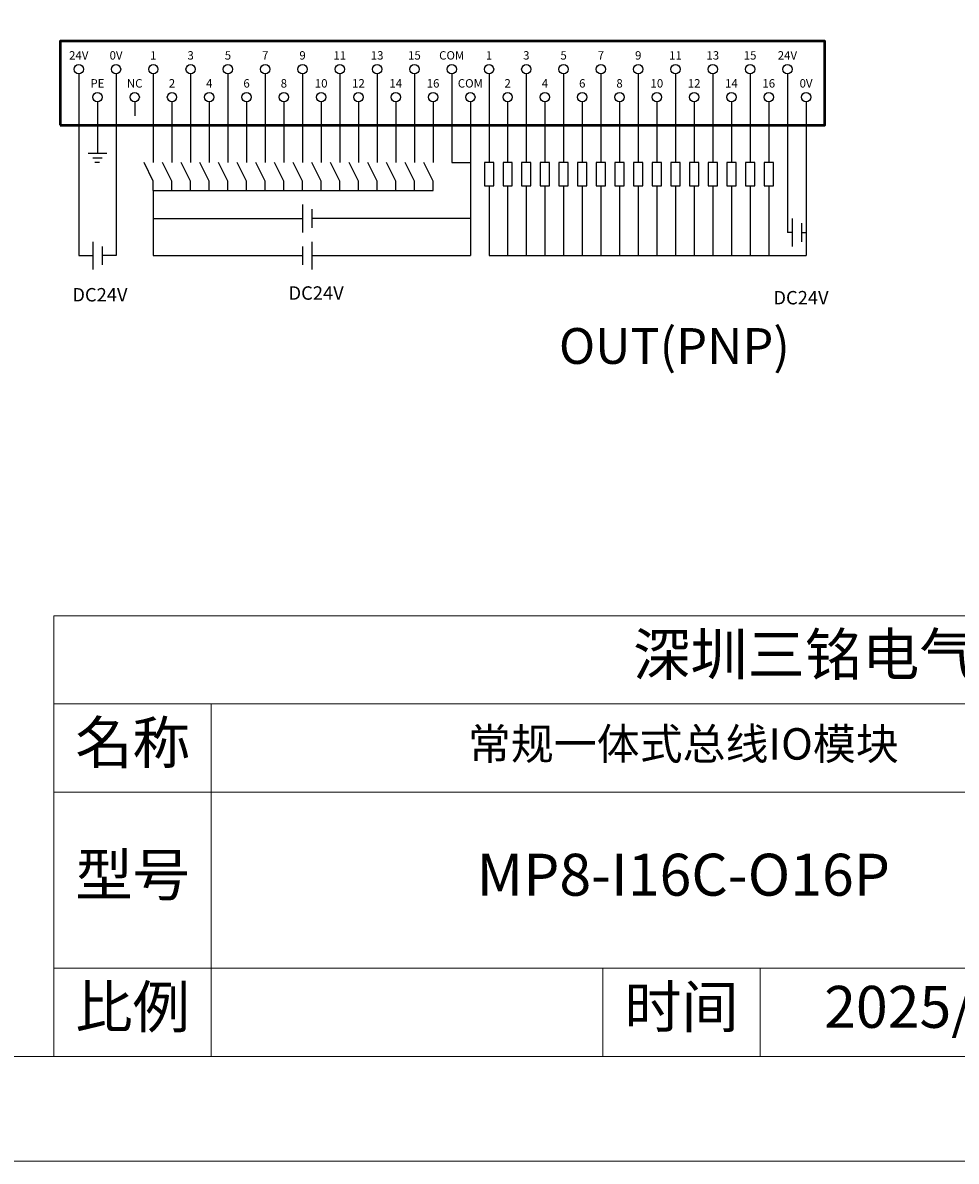
# Model space of a CAD drawing. Units: millimetres. Extents: x -1441 to -70, y 3785 to 4314.
# Drawn here: x -470 to -270, y 3786 to 4030 of the extents above; entities that cross this region are included whole.
import ezdxf
from ezdxf.enums import TextEntityAlignment as Align

# ---------------------------------------------------------------- set-up
doc = ezdxf.new("R2010")
doc.units = ezdxf.units.MM
doc.layers.get('0').update_dxf_attribs({"lineweight": 18})
for name, color, linetype, lineweight in [('0_1', 7, 'Continuous', 18), ('DIM', 3, 'Continuous', 13), ('EPLAN100', 7, 'Continuous', 50), ('EPLAN302', 5, 'Continuous', 25), ('EPLAN420', 7, 'Continuous', 35), ('EPLAN421', 5, 'Continuous', 35)]:
    doc.layers.add(name, color=color, linetype=linetype, lineweight=lineweight)
doc.styles.add('宋体', font='txt')

# ---------------------------------------------------------------- blocks, each defined once
blk = doc.blocks.new('EPLSYM_LibrarySPECIAL_Symbol17_Variant2_Placement1')
at = {"layer": 'EPLAN302', "lineweight": 25, "ltscale": 4}
blk.add_line((0, -1), (0, -4), dxfattribs=at)
blk.add_circle((0, 0), 1, dxfattribs=at)
at = {"layer": 'EPLAN420', "color": 7, "style": '宋体'}
blk.add_attdef('17_20036', text='', height=1.8, dxfattribs=at).set_placement((0, 1.5), align=Align.BOTTOM_CENTER)
at = {"layer": 'EPLAN421', "color": 5, "style": '宋体'}
blk.add_attdef('17_20039', text='', height=1.3, dxfattribs=at).set_placement((1, -3.5), align=Align.BOTTOM_LEFT)
blk = doc.blocks.new('*T5')
at = {"layer": 'DIM', "color": 0, "linetype": 'ByBlock', "lineweight": -2}
for p, q in [((0, 0), (371.25, 0)), ((0, 0), (0, -94.5)), ((371.25, 0), (371.25, -94.5)), ((0, -18.9), (371.25, -18.9)), ((33.75, -18.9), (33.75, -94.5)), ((236.25, -18.9), (236.25, -94.5)), ((270, -18.9), (270, -75.6)), ((0, -37.8), (371.25, -37.8)), ((236.25, -56.7), (371.25, -56.7)), ((0, -75.6), (371.25, -75.6)), ((117.75, -75.6), (117.75, -94.5)), ((151.5, -75.6), (151.5, -94.5)), ((0, -94.5), (371.25, -94.5))]:
    blk.add_line(p, q, dxfattribs=at)
at = {"layer": 'DIM', "color": 0, "attachment_point": 5}
for s, insert, char_height, width in [('深圳三铭电气有限公司', (185.62, -9.45), 9, 368.25), ('名称', (16.88, -28.35), 9, 30.75), ('制图', (253.12, -28.35), 9, 30.75), ('常规一体式总线IO模块', (135, -28.35), 6.75, 199.5), ('审核', (253.12, -47.25), 9, 30.75), ('型号', (16.88, -56.7), 9, 30.75), ('MP8-I16C-O16P', (135, -56.7), 9, 199.5), ('比例', (16.88, -85.05), 9, 30.75), ('时间', (134.62, -85.05), 9, 30.75), ('2025/2/10', (193.87, -85.05), 9, 81.75)]:
    blk.add_mtext(s, dxfattribs=dict(at, insert=insert, char_height=char_height, width=width))

msp = doc.modelspace()

# ---------------------------------------------------------------- linework, layer by layer
for points in [[(-738.232, 4258.051), (-69.982, 4258.051), (-69.982, 3785.551), (-738.232, 3785.551)], [(-715.732, 4235.551), (-92.482, 4235.551), (-92.482, 3808.051), (-715.732, 3808.051)], [(-462.411, 4025.815), (-298.411, 4025.815), (-298.411, 4007.815), (-462.411, 4007.815)]]:
    msp.add_lwpolyline(points, close=True)
at = {"layer": 'EPLAN100', "color": 1, "lineweight": 25, "ltscale": 4}
for p, q in [((-458.411, 4015.815), (-458.411, 3979.815)), ((-306.411, 4015.815), (-306.411, 3984.815)), ((-442.411, 3987.815), (-410.411, 3987.815)), ((-305.411, 3984.815), (-306.411, 3984.815)), ((-458.411, 3979.815), (-455.411, 3979.815)), ((-408.411, 3979.815), (-374.411, 3979.815))]:
    msp.add_line(p, q, dxfattribs=at)
at = {"layer": 'EPLAN100', "color": 5, "lineweight": 25, "ltscale": 4}
for p, q in [((-450.411, 4015.815), (-450.411, 3979.815)), ((-302.411, 4009.815), (-302.411, 3979.815)), ((-374.411, 3987.815), (-408.411, 3987.815)), ((-303.411, 3984.815), (-302.411, 3984.815)), ((-450.411, 3979.815), (-453.411, 3979.815)), ((-442.411, 3979.815), (-410.411, 3979.815)), ((-370.411, 3979.815), (-302.411, 3979.815))]:
    msp.add_line(p, q, dxfattribs=at)
at = {"layer": 'EPLAN100', "lineweight": 25, "ltscale": 4}
for p, q in [((-442.411, 4015.815), (-442.411, 3999.815)), ((-434.411, 4015.815), (-434.411, 3999.815)), ((-426.411, 4015.815), (-426.411, 3999.815)), ((-418.411, 4015.815), (-418.411, 3999.815)), ((-410.411, 4015.815), (-410.411, 3999.815)), ((-402.411, 4015.815), (-402.411, 3999.815)), ((-394.411, 4015.815), (-394.411, 3999.815)), ((-386.411, 4015.815), (-386.411, 3999.815)), ((-378.411, 4015.815), (-378.411, 3999.815)), ((-370.411, 4015.815), (-370.411, 3999.815)), ((-362.411, 4015.815), (-362.411, 3999.815)), ((-354.411, 4015.815), (-354.411, 3999.815)), ((-346.411, 4015.815), (-346.411, 3999.815)), ((-338.411, 4015.815), (-338.411, 3999.815)), ((-330.411, 4015.815), (-330.411, 3999.815)), ((-322.411, 4015.815), (-322.411, 3999.815)), ((-314.411, 4015.815), (-314.411, 3999.815)), ((-454.411, 4009.815), (-454.411, 4001.815)), ((-438.411, 4009.815), (-438.411, 3999.815)), ((-430.411, 4009.815), (-430.411, 3999.815)), ((-422.411, 4009.815), (-422.411, 3999.815)), ((-414.411, 4009.815), (-414.411, 3999.815)), ((-406.411, 4009.815), (-406.411, 3999.815)), ((-398.411, 4009.815), (-398.411, 3999.815)), ((-390.411, 4009.815), (-390.411, 3999.815)), ((-382.411, 4009.815), (-382.411, 3999.815)), ((-374.411, 4009.815), (-374.411, 3987.815)), ((-366.411, 4009.815), (-366.411, 3999.815)), ((-358.411, 4009.815), (-358.411, 3999.815)), ((-350.411, 4009.815), (-350.411, 3999.815)), ((-342.411, 4009.815), (-342.411, 3999.815)), ((-334.411, 4009.815), (-334.411, 3999.815)), ((-326.411, 4009.815), (-326.411, 3999.815)), ((-318.411, 4009.815), (-318.411, 3999.815)), ((-310.411, 4009.815), (-310.411, 3999.815)), ((-456.411, 4001.815), (-452.411, 4001.815)), ((-455.411, 4000.815), (-453.411, 4000.815)), ((-454.95, 3999.862), (-453.95, 3999.862)), ((-442.411, 3995.815), (-444.411, 3999.815)), ((-438.411, 3995.815), (-440.411, 3999.815)), ((-434.411, 3995.815), (-436.411, 3999.815)), ((-430.411, 3995.815), (-432.411, 3999.815)), ((-426.411, 3995.815), (-428.411, 3999.815)), ((-422.411, 3995.815), (-424.411, 3999.815)), ((-418.411, 3995.815), (-420.411, 3999.815)), ((-414.411, 3995.815), (-416.411, 3999.815)), ((-410.411, 3995.815), (-412.411, 3999.815)), ((-406.411, 3995.815), (-408.411, 3999.815)), ((-402.411, 3995.815), (-404.411, 3999.815)), ((-398.411, 3995.815), (-400.411, 3999.815)), ((-394.411, 3995.815), (-396.411, 3999.815)), ((-390.411, 3995.815), (-392.411, 3999.815)), ((-386.411, 3995.815), (-388.411, 3999.815)), ((-382.411, 3995.815), (-384.411, 3999.815)), ((-378.411, 3999.815), (-374.411, 3999.815)), ((-442.411, 3993.815), (-442.411, 3995.815)), ((-438.411, 3993.815), (-438.411, 3995.815)), ((-434.411, 3993.815), (-434.411, 3995.815)), ((-430.411, 3993.815), (-430.411, 3995.815)), ((-426.411, 3993.815), (-426.411, 3995.815)), ((-422.411, 3993.815), (-422.411, 3995.815)), ((-418.411, 3993.815), (-418.411, 3995.815)), ((-414.411, 3993.815), (-414.411, 3995.815)), ((-410.411, 3993.815), (-410.411, 3995.815)), ((-406.411, 3993.815), (-406.411, 3995.815)), ((-402.411, 3993.815), (-402.411, 3995.815)), ((-398.411, 3993.815), (-398.411, 3995.815)), ((-394.411, 3993.815), (-394.411, 3995.815)), ((-390.411, 3993.815), (-390.411, 3995.815)), ((-386.411, 3993.815), (-386.411, 3995.815)), ((-382.411, 3993.815), (-382.411, 3995.815)), ((-442.411, 3993.815), (-382.411, 3993.815)), ((-442.411, 3993.815), (-442.411, 3979.815)), ((-370.411, 3994.815), (-370.411, 3979.815)), ((-366.411, 3994.815), (-366.411, 3979.815)), ((-362.411, 3994.815), (-362.411, 3979.815)), ((-358.411, 3994.815), (-358.411, 3979.815)), ((-354.411, 3994.815), (-354.411, 3979.815)), ((-350.411, 3994.815), (-350.411, 3979.815)), ((-346.411, 3994.815), (-346.411, 3979.815)), ((-342.411, 3994.815), (-342.411, 3979.815)), ((-338.411, 3994.815), (-338.411, 3979.815)), ((-334.411, 3994.815), (-334.411, 3979.815)), ((-330.411, 3994.815), (-330.411, 3979.815)), ((-326.411, 3994.815), (-326.411, 3979.815)), ((-322.411, 3994.815), (-322.411, 3979.815)), ((-318.411, 3994.815), (-318.411, 3979.815)), ((-314.411, 3994.815), (-314.411, 3979.815)), ((-310.411, 3994.815), (-310.411, 3979.815)), ((-410.411, 3990.815), (-410.411, 3984.815)), ((-408.411, 3989.815), (-408.411, 3985.815)), ((-374.411, 3987.815), (-374.411, 3979.815)), ((-305.411, 3987.815), (-305.411, 3981.815)), ((-303.411, 3986.815), (-303.411, 3982.815)), ((-455.411, 3982.815), (-455.411, 3976.815)), ((-453.411, 3981.815), (-453.411, 3977.815)), ((-410.411, 3981.815), (-410.411, 3977.815)), ((-408.411, 3982.815), (-408.411, 3976.815))]:
    msp.add_line(p, q, dxfattribs=at)
at = {"layer": 'EPLAN100', "lineweight": 50, "ltscale": 4}
msp.add_lwpolyline([(-462.411, 4007.815), (-298.411, 4007.815), (-298.411, 4025.815), (-462.411, 4025.815)], close=True, dxfattribs=at)
at = {"layer": 'EPLAN100', "lineweight": 25, "ltscale": 4}
for points in [[(-371.411, 3994.815), (-369.411, 3994.815), (-369.411, 3999.815), (-371.411, 3999.815)], [(-367.411, 3994.815), (-365.411, 3994.815), (-365.411, 3999.815), (-367.411, 3999.815)], [(-363.411, 3994.815), (-361.411, 3994.815), (-361.411, 3999.815), (-363.411, 3999.815)], [(-359.411, 3994.815), (-357.411, 3994.815), (-357.411, 3999.815), (-359.411, 3999.815)], [(-355.411, 3994.815), (-353.411, 3994.815), (-353.411, 3999.815), (-355.411, 3999.815)], [(-351.411, 3994.815), (-349.411, 3994.815), (-349.411, 3999.815), (-351.411, 3999.815)], [(-347.411, 3994.815), (-345.411, 3994.815), (-345.411, 3999.815), (-347.411, 3999.815)], [(-343.411, 3994.815), (-341.411, 3994.815), (-341.411, 3999.815), (-343.411, 3999.815)], [(-339.411, 3994.815), (-337.411, 3994.815), (-337.411, 3999.815), (-339.411, 3999.815)], [(-335.411, 3994.815), (-333.411, 3994.815), (-333.411, 3999.815), (-335.411, 3999.815)], [(-331.411, 3994.815), (-329.411, 3994.815), (-329.411, 3999.815), (-331.411, 3999.815)], [(-327.411, 3994.815), (-325.411, 3994.815), (-325.411, 3999.815), (-327.411, 3999.815)], [(-323.411, 3994.815), (-321.411, 3994.815), (-321.411, 3999.815), (-323.411, 3999.815)], [(-319.411, 3994.815), (-317.411, 3994.815), (-317.411, 3999.815), (-319.411, 3999.815)], [(-315.411, 3994.815), (-313.411, 3994.815), (-313.411, 3999.815), (-315.411, 3999.815)], [(-311.411, 3994.815), (-309.411, 3994.815), (-309.411, 3999.815), (-311.411, 3999.815)]]:
    msp.add_lwpolyline(points, close=True, dxfattribs=at)

# ---------------------------------------------------------------- block references
ref = msp.add_blockref('EPLSYM_LibrarySPECIAL_Symbol17_Variant2_Placement1', (-458.411, 4019.815))
ref.add_attrib('17_20036', '24V', dxfattribs={"layer": 'EPLAN420', "color": 7, "height": 1.8036, "style": '宋体'}).set_placement((-458.411, 4021.315), align=Align.BOTTOM_CENTER)
ref = msp.add_blockref('EPLSYM_LibrarySPECIAL_Symbol17_Variant2_Placement1', (-450.411, 4019.815))
ref.add_attrib('17_20036', '0V', dxfattribs={"layer": 'EPLAN420', "color": 7, "height": 1.8036, "style": '宋体'}).set_placement((-450.411, 4021.315), align=Align.BOTTOM_CENTER)
ref = msp.add_blockref('EPLSYM_LibrarySPECIAL_Symbol17_Variant2_Placement1', (-442.411, 4019.815))
ref.add_attrib('17_20036', '1', dxfattribs={"layer": 'EPLAN420', "color": 7, "height": 1.804, "style": '宋体'}).set_placement((-442.411, 4021.315), align=Align.BOTTOM_CENTER)
ref = msp.add_blockref('EPLSYM_LibrarySPECIAL_Symbol17_Variant2_Placement1', (-434.411, 4019.815))
ref.add_attrib('17_20036', '3', dxfattribs={"layer": 'EPLAN420', "color": 7, "height": 1.804, "style": '宋体'}).set_placement((-434.411, 4021.315), align=Align.BOTTOM_CENTER)
ref = msp.add_blockref('EPLSYM_LibrarySPECIAL_Symbol17_Variant2_Placement1', (-426.411, 4019.815))
ref.add_attrib('17_20036', '5', dxfattribs={"layer": 'EPLAN420', "color": 7, "height": 1.804, "style": '宋体'}).set_placement((-426.411, 4021.315), align=Align.BOTTOM_CENTER)
ref = msp.add_blockref('EPLSYM_LibrarySPECIAL_Symbol17_Variant2_Placement1', (-418.411, 4019.815))
ref.add_attrib('17_20036', '7', dxfattribs={"layer": 'EPLAN420', "color": 7, "height": 1.804, "style": '宋体'}).set_placement((-418.411, 4021.315), align=Align.BOTTOM_CENTER)
ref = msp.add_blockref('EPLSYM_LibrarySPECIAL_Symbol17_Variant2_Placement1', (-410.411, 4019.815))
ref.add_attrib('17_20036', '9', dxfattribs={"layer": 'EPLAN420', "color": 7, "height": 1.804, "style": '宋体'}).set_placement((-410.411, 4021.315), align=Align.BOTTOM_CENTER)
ref = msp.add_blockref('EPLSYM_LibrarySPECIAL_Symbol17_Variant2_Placement1', (-402.411, 4019.815))
ref.add_attrib('17_20036', '11', dxfattribs={"layer": 'EPLAN420', "color": 7, "height": 1.8036, "style": '宋体'}).set_placement((-402.411, 4021.315), align=Align.BOTTOM_CENTER)
ref = msp.add_blockref('EPLSYM_LibrarySPECIAL_Symbol17_Variant2_Placement1', (-394.411, 4019.815))
ref.add_attrib('17_20036', '13', dxfattribs={"layer": 'EPLAN420', "color": 7, "height": 1.8036, "style": '宋体'}).set_placement((-394.411, 4021.315), align=Align.BOTTOM_CENTER)
ref = msp.add_blockref('EPLSYM_LibrarySPECIAL_Symbol17_Variant2_Placement1', (-386.411, 4019.815))
ref.add_attrib('17_20036', '15', dxfattribs={"layer": 'EPLAN420', "color": 7, "height": 1.8036, "style": '宋体'}).set_placement((-386.411, 4021.315), align=Align.BOTTOM_CENTER)
ref = msp.add_blockref('EPLSYM_LibrarySPECIAL_Symbol17_Variant2_Placement1', (-378.411, 4019.815))
ref.add_attrib('17_20036', 'COM', dxfattribs={"layer": 'EPLAN420', "color": 7, "height": 1.8036, "style": '宋体'}).set_placement((-378.411, 4021.315), align=Align.BOTTOM_CENTER)
ref = msp.add_blockref('EPLSYM_LibrarySPECIAL_Symbol17_Variant2_Placement1', (-370.411, 4019.815))
ref.add_attrib('17_20036', '1', dxfattribs={"layer": 'EPLAN420', "color": 7, "height": 1.804, "style": '宋体'}).set_placement((-370.411, 4021.315), align=Align.BOTTOM_CENTER)
ref = msp.add_blockref('EPLSYM_LibrarySPECIAL_Symbol17_Variant2_Placement1', (-362.411, 4019.815))
ref.add_attrib('17_20036', '3', dxfattribs={"layer": 'EPLAN420', "color": 7, "height": 1.804, "style": '宋体'}).set_placement((-362.411, 4021.315), align=Align.BOTTOM_CENTER)
ref = msp.add_blockref('EPLSYM_LibrarySPECIAL_Symbol17_Variant2_Placement1', (-354.411, 4019.815))
ref.add_attrib('17_20036', '5', dxfattribs={"layer": 'EPLAN420', "color": 7, "height": 1.804, "style": '宋体'}).set_placement((-354.411, 4021.315), align=Align.BOTTOM_CENTER)
ref = msp.add_blockref('EPLSYM_LibrarySPECIAL_Symbol17_Variant2_Placement1', (-346.411, 4019.815))
ref.add_attrib('17_20036', '7', dxfattribs={"layer": 'EPLAN420', "color": 7, "height": 1.804, "style": '宋体'}).set_placement((-346.411, 4021.315), align=Align.BOTTOM_CENTER)
ref = msp.add_blockref('EPLSYM_LibrarySPECIAL_Symbol17_Variant2_Placement1', (-338.411, 4019.815))
ref.add_attrib('17_20036', '9', dxfattribs={"layer": 'EPLAN420', "color": 7, "height": 1.804, "style": '宋体'}).set_placement((-338.411, 4021.315), align=Align.BOTTOM_CENTER)
ref = msp.add_blockref('EPLSYM_LibrarySPECIAL_Symbol17_Variant2_Placement1', (-330.411, 4019.815))
ref.add_attrib('17_20036', '11', dxfattribs={"layer": 'EPLAN420', "color": 7, "height": 1.8036, "style": '宋体'}).set_placement((-330.411, 4021.315), align=Align.BOTTOM_CENTER)
ref = msp.add_blockref('EPLSYM_LibrarySPECIAL_Symbol17_Variant2_Placement1', (-322.411, 4019.815))
ref.add_attrib('17_20036', '13', dxfattribs={"layer": 'EPLAN420', "color": 7, "height": 1.8036, "style": '宋体'}).set_placement((-322.411, 4021.315), align=Align.BOTTOM_CENTER)
ref = msp.add_blockref('EPLSYM_LibrarySPECIAL_Symbol17_Variant2_Placement1', (-314.411, 4019.815))
ref.add_attrib('17_20036', '15', dxfattribs={"layer": 'EPLAN420', "color": 7, "height": 1.8036, "style": '宋体'}).set_placement((-314.411, 4021.315), align=Align.BOTTOM_CENTER)
ref = msp.add_blockref('EPLSYM_LibrarySPECIAL_Symbol17_Variant2_Placement1', (-306.411, 4019.815))
ref.add_attrib('17_20036', '24V', dxfattribs={"layer": 'EPLAN420', "color": 7, "height": 1.8036, "style": '宋体'}).set_placement((-306.411, 4021.315), align=Align.BOTTOM_CENTER)
ref = msp.add_blockref('EPLSYM_LibrarySPECIAL_Symbol17_Variant2_Placement1', (-454.411, 4013.815))
ref.add_attrib('17_20036', 'PE', dxfattribs={"layer": 'EPLAN420', "color": 7, "height": 1.8036, "style": '宋体'}).set_placement((-454.411, 4015.315), align=Align.BOTTOM_CENTER)
ref = msp.add_blockref('EPLSYM_LibrarySPECIAL_Symbol17_Variant2_Placement1', (-446.411, 4013.815))
ref.add_attrib('17_20036', 'NC', dxfattribs={"layer": 'EPLAN420', "color": 7, "height": 1.8036, "style": '宋体'}).set_placement((-446.411, 4015.315), align=Align.BOTTOM_CENTER)
ref = msp.add_blockref('EPLSYM_LibrarySPECIAL_Symbol17_Variant2_Placement1', (-438.411, 4013.815))
ref.add_attrib('17_20036', '2', dxfattribs={"layer": 'EPLAN420', "color": 7, "height": 1.804, "style": '宋体'}).set_placement((-438.411, 4015.315), align=Align.BOTTOM_CENTER)
ref = msp.add_blockref('EPLSYM_LibrarySPECIAL_Symbol17_Variant2_Placement1', (-430.411, 4013.815))
ref.add_attrib('17_20036', '4', dxfattribs={"layer": 'EPLAN420', "color": 7, "height": 1.804, "style": '宋体'}).set_placement((-430.411, 4015.315), align=Align.BOTTOM_CENTER)
ref = msp.add_blockref('EPLSYM_LibrarySPECIAL_Symbol17_Variant2_Placement1', (-422.411, 4013.815))
ref.add_attrib('17_20036', '6', dxfattribs={"layer": 'EPLAN420', "color": 7, "height": 1.804, "style": '宋体'}).set_placement((-422.411, 4015.315), align=Align.BOTTOM_CENTER)
ref = msp.add_blockref('EPLSYM_LibrarySPECIAL_Symbol17_Variant2_Placement1', (-414.411, 4013.815))
ref.add_attrib('17_20036', '8', dxfattribs={"layer": 'EPLAN420', "color": 7, "height": 1.804, "style": '宋体'}).set_placement((-414.411, 4015.315), align=Align.BOTTOM_CENTER)
ref = msp.add_blockref('EPLSYM_LibrarySPECIAL_Symbol17_Variant2_Placement1', (-406.411, 4013.815))
ref.add_attrib('17_20036', '10', dxfattribs={"layer": 'EPLAN420', "color": 7, "height": 1.8036, "style": '宋体'}).set_placement((-406.411, 4015.315), align=Align.BOTTOM_CENTER)
ref = msp.add_blockref('EPLSYM_LibrarySPECIAL_Symbol17_Variant2_Placement1', (-398.411, 4013.815))
ref.add_attrib('17_20036', '12', dxfattribs={"layer": 'EPLAN420', "color": 7, "height": 1.8036, "style": '宋体'}).set_placement((-398.411, 4015.315), align=Align.BOTTOM_CENTER)
ref = msp.add_blockref('EPLSYM_LibrarySPECIAL_Symbol17_Variant2_Placement1', (-390.411, 4013.815))
ref.add_attrib('17_20036', '14', dxfattribs={"layer": 'EPLAN420', "color": 7, "height": 1.8036, "style": '宋体'}).set_placement((-390.411, 4015.315), align=Align.BOTTOM_CENTER)
ref = msp.add_blockref('EPLSYM_LibrarySPECIAL_Symbol17_Variant2_Placement1', (-382.411, 4013.815))
ref.add_attrib('17_20036', '16', dxfattribs={"layer": 'EPLAN420', "color": 7, "height": 1.8036, "style": '宋体'}).set_placement((-382.411, 4015.315), align=Align.BOTTOM_CENTER)
ref = msp.add_blockref('EPLSYM_LibrarySPECIAL_Symbol17_Variant2_Placement1', (-374.411, 4013.815))
ref.add_attrib('17_20036', 'COM', dxfattribs={"layer": 'EPLAN420', "color": 7, "height": 1.8036, "style": '宋体'}).set_placement((-374.411, 4015.315), align=Align.BOTTOM_CENTER)
ref = msp.add_blockref('EPLSYM_LibrarySPECIAL_Symbol17_Variant2_Placement1', (-366.411, 4013.815))
ref.add_attrib('17_20036', '2', dxfattribs={"layer": 'EPLAN420', "color": 7, "height": 1.804, "style": '宋体'}).set_placement((-366.411, 4015.315), align=Align.BOTTOM_CENTER)
ref = msp.add_blockref('EPLSYM_LibrarySPECIAL_Symbol17_Variant2_Placement1', (-358.411, 4013.815))
ref.add_attrib('17_20036', '4', dxfattribs={"layer": 'EPLAN420', "color": 7, "height": 1.804, "style": '宋体'}).set_placement((-358.411, 4015.315), align=Align.BOTTOM_CENTER)
ref = msp.add_blockref('EPLSYM_LibrarySPECIAL_Symbol17_Variant2_Placement1', (-350.411, 4013.815))
ref.add_attrib('17_20036', '6', dxfattribs={"layer": 'EPLAN420', "color": 7, "height": 1.804, "style": '宋体'}).set_placement((-350.411, 4015.315), align=Align.BOTTOM_CENTER)
ref = msp.add_blockref('EPLSYM_LibrarySPECIAL_Symbol17_Variant2_Placement1', (-342.411, 4013.815))
ref.add_attrib('17_20036', '8', dxfattribs={"layer": 'EPLAN420', "color": 7, "height": 1.804, "style": '宋体'}).set_placement((-342.411, 4015.315), align=Align.BOTTOM_CENTER)
ref = msp.add_blockref('EPLSYM_LibrarySPECIAL_Symbol17_Variant2_Placement1', (-334.411, 4013.815))
ref.add_attrib('17_20036', '10', dxfattribs={"layer": 'EPLAN420', "color": 7, "height": 1.8036, "style": '宋体'}).set_placement((-334.411, 4015.315), align=Align.BOTTOM_CENTER)
ref = msp.add_blockref('EPLSYM_LibrarySPECIAL_Symbol17_Variant2_Placement1', (-326.411, 4013.815))
ref.add_attrib('17_20036', '12', dxfattribs={"layer": 'EPLAN420', "color": 7, "height": 1.8036, "style": '宋体'}).set_placement((-326.411, 4015.315), align=Align.BOTTOM_CENTER)
ref = msp.add_blockref('EPLSYM_LibrarySPECIAL_Symbol17_Variant2_Placement1', (-318.411, 4013.815))
ref.add_attrib('17_20036', '14', dxfattribs={"layer": 'EPLAN420', "color": 7, "height": 1.8036, "style": '宋体'}).set_placement((-318.411, 4015.315), align=Align.BOTTOM_CENTER)
ref = msp.add_blockref('EPLSYM_LibrarySPECIAL_Symbol17_Variant2_Placement1', (-310.411, 4013.815))
ref.add_attrib('17_20036', '16', dxfattribs={"layer": 'EPLAN420', "color": 7, "height": 1.8036, "style": '宋体'}).set_placement((-310.411, 4015.315), align=Align.BOTTOM_CENTER)
ref = msp.add_blockref('EPLSYM_LibrarySPECIAL_Symbol17_Variant2_Placement1', (-302.411, 4013.815))
ref.add_attrib('17_20036', '0V', dxfattribs={"layer": 'EPLAN420', "color": 7, "height": 1.8036, "style": '宋体'}).set_placement((-302.411, 4015.315), align=Align.BOTTOM_CENTER)
msp.add_blockref('*T5', (-463.732, 3902.551))

# ---------------------------------------------------------------- texts
at = {"layer": '0_1', "color": 7, "style": '宋体'}
for p in [(-459.781, 3972.87), (-413.411, 3973.239), (-309.411, 3972.239)]:
    msp.add_text('DC24V', height=2.88, dxfattribs=at).set_placement(p, align=Align.TOP_LEFT)
at = {"layer": 'DIM', "color": 3, "style": '宋体'}
msp.add_text('OUT(PNP)', height=7.68, dxfattribs=at).set_placement((-355.411, 3964.279), align=Align.TOP_LEFT)

doc.saveas('drawing.dxf')
